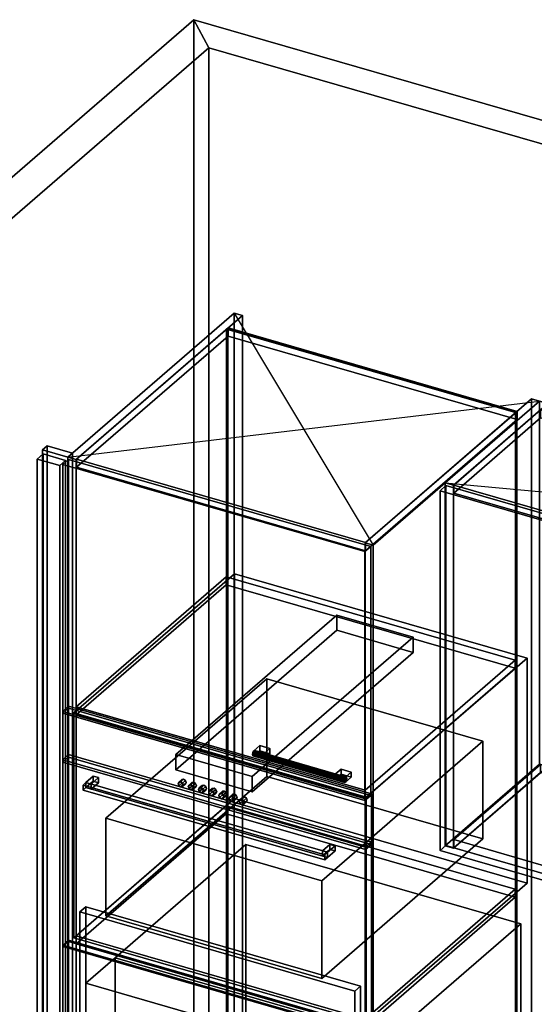
# Model space of a CAD drawing. Extents: x -1561 to 3499, y -2299 to 2343.
# Drawn here: x -322 to 554, y 667 to 2343 of the extents above; entities that cross this region are included whole.
import ezdxf

# ---------------------------------------------------------------- set-up
doc = ezdxf.new("R2010")
doc.units = 0
doc.layers.add('layer0', color=7, linetype='CONTINUOUS')

# ---------------------------------------------------------------- blocks, each defined once
blk = doc.blocks.new('PF_OBJECT0')
at = {"layer": 'layer0'}
for p, q in [((-25.6, 47.8), (-25.6, 2342.8)), ((-25.6, 2342.8), (3499.1, 1325.3)), ((3499.1, 1325.3), (-25.6, 2342.8)), ((-25.6, 2342.8), (0, 2295)), ((-25.6, 2342.8), (-25.6, 47.8)), ((0, 2295), (-25.6, 2342.8)), ((0, 2295), (3464.1, 1295)), ((0, 0), (0, 2295)), ((0, 2295), (0, 0)), ((3464.1, 1295), (0, 2295))]:
    blk.add_line(p, q, dxfattribs=at)
blk = doc.blocks.new('PF_OBJECT1')
at = {"layer": 'layer0'}
for p, q in [((-1560.6, 1013.4), (-25.6, 2342.8)), ((-25.6, 2342.8), (-1560.6, 1013.4)), ((-25.6, 2342.8), (-25.6, 47.8)), ((0, 2295), (-25.6, 2342.8)), ((-25.6, 47.8), (-25.6, 2342.8)), ((-25.6, 2342.8), (0, 2295)), ((-1500, 995.9), (0, 2295)), ((0, 2295), (-1500, 995.9)), ((0, 2295), (0, 0)), ((0, 0), (0, 2295))]:
    blk.add_line(p, q, dxfattribs=at)
blk = doc.blocks.new('PF_OBJECT3')
at = {"layer": 'layer0'}
for p, q in [((-275, 1617.7), (-283, 1610.8)), ((-283, 1610.8), (-275, 1617.7)), ((-283, 1610.8), (-239.7, 1598.3)), ((-283, -115.2), (-283, 1610.8)), ((-239.7, 1598.3), (-283, 1610.8)), ((-283, 1610.8), (-283, -115.2)), ((-231.7, 1605.2), (-275, 1617.7)), ((-275, 1617.7), (-275, -108.3)), ((-275, -108.3), (-275, 1617.7)), ((-275, 1617.7), (-231.7, 1605.2)), ((-239.7, 1598.3), (-231.7, 1605.2)), ((-231.7, 1605.2), (-239.7, 1598.3)), ((-239.7, 1598.3), (-239.7, -127.7)), ((-239.7, -127.7), (-239.7, 1598.3)), ((-231.7, -120.8), (-231.7, 1605.2)), ((-231.7, 1605.2), (-231.7, -120.8))]:
    blk.add_line(p, q, dxfattribs=at)
blk = doc.blocks.new('PF_OBJECT4')
at = {"layer": 'layer0'}
for p, q in [((-291.9, 1594.9), (-281.9, 1603.6)), ((-281.9, 1603.6), (-291.9, 1594.9)), ((-253.8, 1583.9), (-291.9, 1594.9)), ((-291.9, 1594.9), (-291.9, -123.3)), ((-291.9, -123.3), (-291.9, 1594.9)), ((-291.9, 1594.9), (-253.8, 1583.9)), ((-281.9, -114.6), (-281.9, 1603.6)), ((-281.9, 1603.6), (-243.8, 1592.6)), ((-281.9, 1603.6), (-281.9, -114.6)), ((-243.8, 1592.6), (-281.9, 1603.6)), ((-243.8, 1592.6), (-253.8, 1583.9)), ((-253.8, 1583.9), (-243.8, 1592.6)), ((-243.8, 1592.6), (-243.8, -125.6)), ((-243.8, -125.6), (-243.8, 1592.6)), ((-253.8, -134.3), (-253.8, 1583.9)), ((-253.8, 1583.9), (-253.8, -134.3))]:
    blk.add_line(p, q, dxfattribs=at)
blk = doc.blocks.new('PF_OBJECT6')
at = {"layer": 'layer0'}
for p, q in [((30.2, 1816), (32.2, 1817.7)), ((32.2, 1817.7), (30.2, 1816)), ((522.1, 1674), (30.2, 1816)), ((30.2, 1816), (30.2, 90)), ((30.2, 90), (30.2, 1816)), ((30.2, 1816), (522.1, 1674)), ((32.2, 91.8), (32.2, 1817.7)), ((32.2, 1817.7), (524.1, 1675.7)), ((32.2, 1817.7), (32.2, 91.8)), ((524.1, 1675.7), (32.2, 1817.7)), ((524.1, 1675.7), (522.1, 1674)), ((522.1, 1674), (524.1, 1675.7)), ((522.1, -52), (522.1, 1674)), ((522.1, 1674), (522.1, -52)), ((524.1, 1675.7), (524.1, -50.2)), ((524.1, -50.2), (524.1, 1675.7))]:
    blk.add_line(p, q, dxfattribs=at)
blk = doc.blocks.new('PF_OBJECT7')
at = {"layer": 'layer0'}
for p, q in [((43.3, 1843.4), (-239.7, 1598.3)), ((-239.7, 1598.3), (43.3, 1843.4)), ((-225.8, 1594.3), (57.2, 1839.4)), ((57.2, 1839.4), (-225.8, 1594.3)), ((57.2, 1839.4), (43.3, 1843.4)), ((43.3, 1843.4), (43.3, 117.4)), ((43.3, 117.4), (43.3, 1843.4)), ((43.3, 1843.4), (57.2, 1839.4)), ((57.2, 113.4), (57.2, 1839.4)), ((57.2, 1839.4), (57.2, 113.4)), ((32.7, 1818.2), (-225.3, 1594.7)), ((-225.3, 1594.7), (32.7, 1818.2)), ((524.6, 1676.2), (32.7, 1818.2)), ((32.7, 1818.2), (32.7, 1804.3)), ((32.7, 1804.3), (32.7, 1818.2)), ((32.7, 1818.2), (524.6, 1676.2)), ((-225.3, 1580.9), (32.7, 1804.3)), ((32.7, 1804.3), (-225.3, 1580.9)), ((32.7, 1804.3), (524.6, 1662.3)), ((524.6, 1662.3), (32.7, 1804.3)), ((549.1, 1697.4), (266.1, 1452.3)), ((266.1, 1452.3), (549.1, 1697.4)), ((279.9, 1448.3), (562.9, 1693.4)), ((562.9, 1693.4), (279.9, 1448.3)), ((562.9, 1693.4), (549.1, 1697.4)), ((549.1, 1697.4), (549.1, -28.6)), ((549.1, -28.6), (549.1, 1697.4)), ((549.1, 1697.4), (562.9, 1693.4)), ((266.6, 1452.7), (524.6, 1676.2)), ((524.6, 1676.2), (266.6, 1452.7)), ((524.6, 1662.3), (524.6, 1676.2)), ((524.6, 1676.2), (524.6, 1662.3)), ((524.6, 1662.3), (266.6, 1438.9)), ((266.6, 1438.9), (524.6, 1662.3)), ((-239.7, 1598.3), (-225.8, 1594.3)), ((-239.7, -127.7), (-239.7, 1598.3)), ((-225.8, 1594.3), (-239.7, 1598.3)), ((-239.7, 1598.3), (-239.7, -127.7)), ((-225.8, 1594.3), (-225.8, -131.7)), ((-225.8, -131.7), (-225.8, 1594.3)), ((-225.3, 1594.7), (266.6, 1452.7)), ((-225.3, 1580.9), (-225.3, 1594.7)), ((266.6, 1452.7), (-225.3, 1594.7)), ((-225.3, 1594.7), (-225.3, 1580.9)), ((266.6, 1438.9), (-225.3, 1580.9)), ((-225.3, 1580.9), (266.6, 1438.9)), ((266.1, 1452.3), (279.9, 1448.3)), ((266.1, -273.7), (266.1, 1452.3)), ((279.9, 1448.3), (266.1, 1452.3)), ((266.1, 1452.3), (266.1, -273.7)), ((266.6, 1452.7), (266.6, 1438.9)), ((266.6, 1438.9), (266.6, 1452.7)), ((279.9, 1448.3), (279.9, -277.7)), ((279.9, -277.7), (279.9, 1448.3))]:
    blk.add_line(p, q, dxfattribs=at)
blk = doc.blocks.new('PF_SKETCH8')
at = {"layer": 'layer0'}
blk.add_line((43.3, 1843.4), (279.9, 1448.3), dxfattribs=at)
blk = doc.blocks.new('PF_SKETCH9')
at = {"layer": 'layer0'}
blk.add_line((-239.7, 1598.3), (562.9, 1693.4), dxfattribs=at)
blk = doc.blocks.new('PF_OBJECT17')
at = {"layer": 'layer0'}
for p, q in [((-248.6, 767.5), (-238.6, 776.1)), ((-238.6, 776.1), (-248.6, 767.5)), ((-238.6, -127.1), (-238.6, 776.1)), ((-238.6, 776.1), (275.8, 627.6)), ((-238.6, 776.1), (-238.6, -127.1)), ((275.8, 627.6), (-238.6, 776.1)), ((265.8, 619), (-248.6, 767.5)), ((-248.6, 767.5), (-248.6, -135.8)), ((-248.6, -135.8), (-248.6, 767.5)), ((-248.6, 767.5), (265.8, 619)), ((275.8, 627.6), (265.8, 619)), ((265.8, 619), (275.8, 627.6)), ((275.8, 627.6), (275.8, -275.6)), ((275.8, -275.6), (275.8, 627.6)), ((265.8, -284.3), (265.8, 619)), ((265.8, 619), (265.8, -284.3)), ((-238.6, -127.1), (-248.6, -135.8)), ((-248.6, -135.8), (-238.6, -127.1)), ((275.8, -275.6), (-238.6, -127.1)), ((-238.6, -127.1), (275.8, -275.6)), ((-248.6, -135.8), (265.8, -284.3)), ((265.8, -284.3), (-248.6, -135.8)), ((265.8, -284.3), (275.8, -275.6)), ((275.8, -275.6), (265.8, -284.3))]:
    blk.add_line(p, q, dxfattribs=at)
blk = doc.blocks.new('PF_OBJECT18')
at = {"layer": 'layer0'}
for p, q in [((-225.8, 783.7), (29.7, 1005)), ((29.7, 1005), (-225.8, 783.7)), ((29.7, 991.1), (-225.8, 769.9)), ((-225.8, 769.9), (29.7, 991.1)), ((29.7, 991.1), (29.7, 1005)), ((29.7, 1005), (521.6, 863)), ((29.7, 1005), (29.7, 991.1)), ((521.6, 863), (29.7, 1005)), ((521.6, 849.1), (29.7, 991.1)), ((29.7, 991.1), (521.6, 849.1)), ((521.6, 863), (266.1, 641.7)), ((266.1, 641.7), (521.6, 863)), ((521.6, 863), (521.6, 849.1)), ((521.6, 849.1), (521.6, 863)), ((266.1, 627.9), (521.6, 849.1)), ((521.6, 849.1), (266.1, 627.9)), ((266.1, 641.7), (-225.8, 783.7)), ((-225.8, 783.7), (-225.8, 769.9)), ((-225.8, 769.9), (-225.8, 783.7)), ((-225.8, 783.7), (266.1, 641.7)), ((-225.8, 769.9), (266.1, 627.9)), ((266.1, 627.9), (-225.8, 769.9)), ((266.1, 627.9), (266.1, 641.7)), ((266.1, 641.7), (266.1, 627.9))]:
    blk.add_line(p, q, dxfattribs=at)
blk = doc.blocks.new('PF_OBJECT19')
at = {"layer": 'layer0'}
for p, q in [((-225.8, 1173.4), (29.7, 1394.7)), ((29.7, 1394.7), (-225.8, 1173.4)), ((29.7, 1380.8), (29.7, 1394.7)), ((29.7, 1394.7), (521.6, 1252.7)), ((29.7, 1394.7), (29.7, 1380.8)), ((521.6, 1252.7), (29.7, 1394.7)), ((29.7, 1380.8), (-225.8, 1159.6)), ((-225.8, 1159.6), (29.7, 1380.8)), ((521.6, 1238.8), (29.7, 1380.8)), ((29.7, 1380.8), (521.6, 1238.8)), ((521.6, 1252.7), (266.1, 1031.4)), ((266.1, 1031.4), (521.6, 1252.7)), ((521.6, 1252.7), (521.6, 1238.8)), ((521.6, 1238.8), (521.6, 1252.7)), ((266.1, 1017.6), (521.6, 1238.8)), ((521.6, 1238.8), (266.1, 1017.6)), ((266.1, 1031.4), (-225.8, 1173.4)), ((-225.8, 1173.4), (-225.8, 1159.6)), ((-225.8, 1159.6), (-225.8, 1173.4)), ((-225.8, 1173.4), (266.1, 1031.4)), ((-225.8, 1159.6), (266.1, 1017.6)), ((266.1, 1017.6), (-225.8, 1159.6)), ((266.1, 1017.6), (266.1, 1031.4)), ((266.1, 1031.4), (266.1, 1017.6))]:
    blk.add_line(p, q, dxfattribs=at)
blk = doc.blocks.new('PF_OBJECT20')
at = {"layer": 'layer0'}
for p, q in [((74.8, 1095.7), (74.1, 1092)), ((74.1, 1092), (74.8, 1095.7)), ((74.1, 1092), (74.8, 1089.6)), ((229.9, 1047), (74.1, 1092)), ((74.1, 1092), (229.9, 1047)), ((74.8, 1089.6), (74.1, 1092)), ((76.6, 1098.5), (74.8, 1095.7)), ((74.8, 1095.7), (76.6, 1098.5)), ((230.7, 1050.7), (74.8, 1095.7)), ((74.8, 1095.7), (230.7, 1050.7)), ((74.8, 1089.6), (76.6, 1089.9)), ((76.6, 1089.9), (74.8, 1089.6)), ((230.7, 1044.6), (74.8, 1089.6)), ((74.8, 1089.6), (230.7, 1044.6)), ((78.3, 1098.8), (76.6, 1098.5)), ((76.6, 1098.5), (78.3, 1098.8)), ((76.6, 1098.5), (232.4, 1053.5)), ((232.4, 1053.5), (76.6, 1098.5)), ((76.6, 1089.9), (78.3, 1092.7)), ((78.3, 1092.7), (76.6, 1089.9)), ((232.4, 1044.9), (76.6, 1089.9)), ((76.6, 1089.9), (232.4, 1044.9)), ((234.2, 1053.8), (78.3, 1098.8)), ((79.1, 1096.4), (78.3, 1098.8)), ((78.3, 1098.8), (234.2, 1053.8)), ((78.3, 1098.8), (79.1, 1096.4)), ((78.3, 1092.7), (79.1, 1096.4)), ((79.1, 1096.4), (78.3, 1092.7)), ((234.2, 1047.7), (78.3, 1092.7)), ((78.3, 1092.7), (234.2, 1047.7)), ((234.9, 1051.4), (79.1, 1096.4)), ((79.1, 1096.4), (234.9, 1051.4)), ((229.9, 1047), (230.7, 1050.7)), ((230.7, 1050.7), (229.9, 1047)), ((230.7, 1044.6), (229.9, 1047)), ((229.9, 1047), (230.7, 1044.6)), ((230.7, 1050.7), (232.4, 1053.5)), ((232.4, 1053.5), (230.7, 1050.7)), ((232.4, 1044.9), (230.7, 1044.6)), ((230.7, 1044.6), (232.4, 1044.9)), ((232.4, 1053.5), (234.2, 1053.8)), ((234.2, 1053.8), (232.4, 1053.5)), ((234.2, 1047.7), (232.4, 1044.9)), ((232.4, 1044.9), (234.2, 1047.7)), ((234.2, 1053.8), (234.9, 1051.4)), ((234.9, 1051.4), (234.2, 1053.8)), ((234.9, 1051.4), (234.2, 1047.7)), ((234.2, 1047.7), (234.9, 1051.4))]:
    blk.add_line(p, q, dxfattribs=at)
blk = doc.blocks.new('PF_OBJECT21')
at = {"layer": 'layer0'}
for p, q in [((76.6, 1098.5), (86.6, 1107.2)), ((86.6, 1107.2), (76.6, 1098.5)), ((86.6, 1098.5), (86.6, 1107.2)), ((86.6, 1107.2), (103.9, 1102.2)), ((86.6, 1107.2), (86.6, 1098.5)), ((103.9, 1102.2), (86.6, 1107.2)), ((93.9, 1093.5), (76.6, 1098.5)), ((76.6, 1098.5), (76.6, 1089.9)), ((86.6, 1098.5), (76.6, 1089.9)), ((76.6, 1089.9), (76.6, 1098.5)), ((76.6, 1098.5), (93.9, 1093.5)), ((76.6, 1089.9), (86.6, 1098.5)), ((76.6, 1089.9), (93.9, 1084.9)), ((93.9, 1084.9), (76.6, 1089.9)), ((103.9, 1093.5), (86.6, 1098.5)), ((86.6, 1098.5), (103.9, 1093.5)), ((103.9, 1102.2), (93.9, 1093.5)), ((93.9, 1093.5), (103.9, 1102.2)), ((93.9, 1084.9), (93.9, 1093.5)), ((93.9, 1084.9), (103.9, 1093.5)), ((93.9, 1093.5), (93.9, 1084.9)), ((103.9, 1093.5), (93.9, 1084.9)), ((103.9, 1102.2), (103.9, 1093.5)), ((103.9, 1093.5), (103.9, 1102.2))]:
    blk.add_line(p, q, dxfattribs=at)
blk = doc.blocks.new('PF_OBJECT22')
at = {"layer": 'layer0'}
for p, q in [((215.1, 1058.5), (225.1, 1067.2)), ((225.1, 1067.2), (215.1, 1058.5)), ((232.4, 1053.5), (215.1, 1058.5)), ((215.1, 1058.5), (215.1, 1049.9)), ((225.1, 1058.5), (215.1, 1049.9)), ((215.1, 1049.9), (215.1, 1058.5)), ((215.1, 1058.5), (232.4, 1053.5)), ((215.1, 1049.9), (225.1, 1058.5)), ((225.1, 1058.5), (225.1, 1067.2)), ((225.1, 1067.2), (242.4, 1062.2)), ((225.1, 1067.2), (225.1, 1058.5)), ((242.4, 1062.2), (225.1, 1067.2)), ((242.4, 1053.5), (225.1, 1058.5)), ((225.1, 1058.5), (242.4, 1053.5)), ((242.4, 1062.2), (232.4, 1053.5)), ((232.4, 1053.5), (242.4, 1062.2)), ((242.4, 1062.2), (242.4, 1053.5)), ((242.4, 1053.5), (242.4, 1062.2)), ((215.1, 1049.9), (232.4, 1044.9)), ((232.4, 1044.9), (215.1, 1049.9)), ((232.4, 1044.9), (232.4, 1053.5)), ((232.4, 1044.9), (242.4, 1053.5)), ((232.4, 1053.5), (232.4, 1044.9)), ((242.4, 1053.5), (232.4, 1044.9))]:
    blk.add_line(p, q, dxfattribs=at)
blk = doc.blocks.new('PF_OBJECT23')
at = {"layer": 'layer0'}
for p, q in [((-248.6, 1585.9), (-238.6, 1594.5)), ((-238.6, 1594.5), (-248.6, 1585.9)), ((-238.6, 1171), (-238.6, 1594.5)), ((-238.6, 1594.5), (275.8, 1446)), ((-238.6, 1594.5), (-238.6, 1171)), ((275.8, 1446), (-238.6, 1594.5)), ((265.8, 1437.4), (-248.6, 1585.9)), ((-248.6, 1585.9), (-248.6, 1162.4)), ((-248.6, 1162.4), (-248.6, 1585.9)), ((-248.6, 1585.9), (265.8, 1437.4)), ((275.8, 1446), (265.8, 1437.4)), ((265.8, 1437.4), (275.8, 1446)), ((275.8, 1446), (275.8, 1022.5)), ((275.8, 1022.5), (275.8, 1446)), ((265.8, 1013.9), (265.8, 1437.4)), ((265.8, 1437.4), (265.8, 1013.9)), ((-238.6, 1171), (-248.6, 1162.4)), ((-248.6, 1162.4), (-238.6, 1171)), ((-248.6, 1162.4), (265.8, 1013.9)), ((265.8, 1013.9), (-248.6, 1162.4)), ((275.8, 1022.5), (-238.6, 1171)), ((-238.6, 1171), (275.8, 1022.5)), ((265.8, 1013.9), (275.8, 1022.5)), ((275.8, 1022.5), (265.8, 1013.9))]:
    blk.add_line(p, q, dxfattribs=at)
blk = doc.blocks.new('PF_OBJECT86')
at = {"layer": 'layer0'}
for p, q in [((402.4, 1554.4), (562.9, 1693.4)), ((562.9, 1693.4), (402.4, 1554.4)), ((562.9, 1075.9), (562.9, 1693.4)), ((562.9, 1693.4), (576.8, 1689.4)), ((562.9, 1693.4), (562.9, 1075.9)), ((576.8, 1689.4), (562.9, 1693.4)), ((576.8, 1689.4), (416.3, 1550.4)), ((416.3, 1550.4), (576.8, 1689.4)), ((576.8, 1689.4), (576.8, 1071.9)), ((576.8, 1071.9), (576.8, 1689.4)), ((416.3, 1550.4), (402.4, 1554.4)), ((402.4, 1554.4), (402.4, 936.9)), ((402.4, 936.9), (402.4, 1554.4)), ((402.4, 1554.4), (416.3, 1550.4)), ((416.3, 932.9), (416.3, 1550.4)), ((416.3, 1550.4), (416.3, 932.9)), ((562.9, 1075.9), (402.4, 936.9)), ((402.4, 936.9), (562.9, 1075.9)), ((576.8, 1071.9), (562.9, 1075.9)), ((562.9, 1075.9), (576.8, 1071.9)), ((416.3, 932.9), (576.8, 1071.9)), ((576.8, 1071.9), (416.3, 932.9)), ((402.4, 936.9), (416.3, 932.9)), ((416.3, 932.9), (402.4, 936.9))]:
    blk.add_line(p, q, dxfattribs=at)
blk = doc.blocks.new('PF_OBJECT88')
at = {"layer": 'layer0'}
for p, q in [((416.8, 947.2), (564.8, 1075.4)), ((564.8, 1075.4), (416.8, 947.2)), ((564.8, 1061.5), (564.8, 1075.4)), ((564.8, 1075.4), (1316.5, 858.4)), ((564.8, 1075.4), (564.8, 1061.5)), ((1316.5, 858.4), (564.8, 1075.4)), ((564.8, 1061.5), (416.8, 933.4)), ((416.8, 933.4), (564.8, 1061.5)), ((1316.5, 844.5), (564.8, 1061.5)), ((564.8, 1061.5), (1316.5, 844.5)), ((1168.5, 730.2), (416.8, 947.2)), ((416.8, 947.2), (416.8, 933.4)), ((416.8, 933.4), (416.8, 947.2)), ((416.8, 947.2), (1168.5, 730.2)), ((416.8, 933.4), (1168.5, 716.4)), ((1168.5, 716.4), (416.8, 933.4)), ((1316.5, 858.4), (1168.5, 730.2)), ((1168.5, 730.2), (1316.5, 858.4)), ((1316.5, 858.4), (1316.5, 844.5)), ((1316.5, 844.5), (1316.5, 858.4)), ((1168.5, 716.4), (1316.5, 844.5)), ((1316.5, 844.5), (1168.5, 716.4)), ((1168.5, 716.4), (1168.5, 730.2)), ((1168.5, 730.2), (1168.5, 716.4))]:
    blk.add_line(p, q, dxfattribs=at)
blk = doc.blocks.new('PF_OBJECT90')
at = {"layer": 'layer0'}
for p, q in [((416.8, 1550.8), (564.8, 1679)), ((564.8, 1679), (416.8, 1550.8)), ((564.8, 1665.1), (564.8, 1679)), ((564.8, 1679), (1316.5, 1462)), ((564.8, 1679), (564.8, 1665.1)), ((1316.5, 1462), (564.8, 1679)), ((564.8, 1665.1), (416.8, 1537)), ((416.8, 1537), (564.8, 1665.1)), ((1316.5, 1448.1), (564.8, 1665.1)), ((564.8, 1665.1), (1316.5, 1448.1)), ((1168.5, 1333.8), (416.8, 1550.8)), ((416.8, 1550.8), (416.8, 1537)), ((416.8, 1537), (416.8, 1550.8)), ((416.8, 1550.8), (1168.5, 1333.8)), ((416.8, 1537), (1168.5, 1320)), ((1168.5, 1320), (416.8, 1537)), ((1316.5, 1462), (1168.5, 1333.8)), ((1168.5, 1333.8), (1316.5, 1462)), ((1316.5, 1462), (1316.5, 1448.1)), ((1316.5, 1448.1), (1316.5, 1462)), ((1168.5, 1320), (1316.5, 1448.1)), ((1316.5, 1448.1), (1168.5, 1320)), ((1168.5, 1320), (1168.5, 1333.8)), ((1168.5, 1333.8), (1168.5, 1320))]:
    blk.add_line(p, q, dxfattribs=at)
blk = doc.blocks.new('PF_OBJECT94')
at = {"layer": 'layer0'}
for p, q in [((393.5, 1541.1), (403.5, 1549.7)), ((403.5, 1549.7), (393.5, 1541.1)), ((403.5, 937.5), (403.5, 1549.7)), ((403.5, 1549.7), (788, 1438.7)), ((403.5, 1549.7), (403.5, 937.5)), ((788, 1438.7), (403.5, 1549.7)), ((778, 1430.1), (393.5, 1541.1)), ((393.5, 1541.1), (393.5, 928.8)), ((393.5, 928.8), (393.5, 1541.1)), ((393.5, 1541.1), (778, 1430.1)), ((788, 1438.7), (778, 1430.1)), ((778, 1430.1), (788, 1438.7)), ((778, 817.8), (778, 1430.1)), ((778, 1430.1), (778, 817.8)), ((788, 1438.7), (788, 826.5)), ((788, 826.5), (788, 1438.7)), ((403.5, 937.5), (393.5, 928.8)), ((393.5, 928.8), (403.5, 937.5)), ((393.5, 928.8), (778, 817.8)), ((778, 817.8), (393.5, 928.8)), ((788, 826.5), (403.5, 937.5)), ((403.5, 937.5), (788, 826.5)), ((778, 817.8), (788, 826.5)), ((788, 826.5), (778, 817.8))]:
    blk.add_line(p, q, dxfattribs=at)
blk = doc.blocks.new('PF_SKETCH100')
at = {"layer": 'layer0'}
blk.add_line((402.4, 1554.4), (1342.3, 1468.4), dxfattribs=at)
blk = doc.blocks.new('PF_OBJECT126')
at = {"layer": 'layer0'}
for p, q in [((-229.9, 1163), (43.6, 1399.9)), ((43.6, 1399.9), (-229.9, 1163)), ((43.6, 1017.1), (43.6, 1399.9)), ((43.6, 1399.9), (541.6, 1256.1)), ((43.6, 1399.9), (43.6, 1017.1)), ((541.6, 1256.1), (43.6, 1399.9)), ((541.6, 1256.1), (268.1, 1019.3)), ((268.1, 1019.3), (541.6, 1256.1)), ((541.6, 1256.1), (541.6, 873.4)), ((541.6, 873.4), (541.6, 1256.1)), ((268.1, 1019.3), (-229.9, 1163)), ((-229.9, 1163), (-229.9, 780.3)), ((-229.9, 780.3), (-229.9, 1163)), ((-229.9, 1163), (268.1, 1019.3)), ((43.6, 1017.1), (-229.9, 780.3)), ((-229.9, 780.3), (43.6, 1017.1)), ((541.6, 873.4), (43.6, 1017.1)), ((43.6, 1017.1), (541.6, 873.4)), ((268.1, 636.5), (268.1, 1019.3)), ((268.1, 1019.3), (268.1, 636.5)), ((268.1, 636.5), (541.6, 873.4)), ((541.6, 873.4), (268.1, 636.5)), ((-229.9, 780.3), (268.1, 636.5)), ((268.1, 636.5), (-229.9, 780.3))]:
    blk.add_line(p, q, dxfattribs=at)
blk = doc.blocks.new('PF_OBJECT127')
at = {"layer": 'layer0'}
for p, q in [((-248.5, 1165.5), (-238.5, 1174.2)), ((-238.5, 1174.2), (-248.5, 1165.5)), ((-238.5, 774.1), (-238.5, 1174.2)), ((-238.5, 1174.2), (276.8, 1025.4)), ((-238.5, 1174.2), (-238.5, 774.1)), ((276.8, 1025.4), (-238.5, 1174.2)), ((266.8, 1016.8), (-248.5, 1165.5)), ((-248.5, 1165.5), (-248.5, 765.4)), ((-248.5, 765.4), (-248.5, 1165.5)), ((-248.5, 1165.5), (266.8, 1016.8)), ((276.8, 1025.4), (266.8, 1016.8)), ((266.8, 1016.8), (276.8, 1025.4)), ((276.8, 1025.4), (276.8, 625.3)), ((276.8, 625.3), (276.8, 1025.4)), ((266.8, 616.7), (266.8, 1016.8)), ((266.8, 1016.8), (266.8, 616.7)), ((-238.5, 774.1), (-248.5, 765.4)), ((-248.5, 765.4), (-238.5, 774.1)), ((276.8, 625.3), (-238.5, 774.1)), ((-238.5, 774.1), (276.8, 625.3)), ((-248.5, 765.4), (266.8, 616.7)), ((266.8, 616.7), (-248.5, 765.4)), ((266.8, 616.7), (276.8, 625.3)), ((276.8, 625.3), (266.8, 616.7))]:
    blk.add_line(p, q, dxfattribs=at)
blk = doc.blocks.new('PF_OBJECT128')
at = {"layer": 'layer0'}
for p, q in [((-175.4, 983.6), (98.6, 1220.9)), ((98.6, 1220.9), (-175.4, 983.6)), ((98.6, 1054.7), (98.6, 1220.9)), ((98.6, 1220.9), (466.6, 1114.7)), ((98.6, 1220.9), (98.6, 1054.7)), ((466.6, 1114.7), (98.6, 1220.9)), ((466.6, 1114.7), (192.6, 877.4)), ((192.6, 877.4), (466.6, 1114.7)), ((466.6, 1114.7), (466.6, 948.4)), ((466.6, 948.4), (466.6, 1114.7)), ((98.6, 1054.7), (-175.4, 817.4)), ((-175.4, 817.4), (98.6, 1054.7)), ((466.6, 948.4), (98.6, 1054.7)), ((98.6, 1054.7), (466.6, 948.4)), ((192.6, 877.4), (-175.4, 983.6)), ((-175.4, 983.6), (-175.4, 817.4)), ((-175.4, 817.4), (-175.4, 983.6)), ((-175.4, 983.6), (192.6, 877.4)), ((192.6, 711.1), (466.6, 948.4)), ((466.6, 948.4), (192.6, 711.1)), ((192.6, 711.1), (192.6, 877.4)), ((192.6, 877.4), (192.6, 711.1)), ((-175.4, 817.4), (192.6, 711.1)), ((192.6, 711.1), (-175.4, 817.4))]:
    blk.add_line(p, q, dxfattribs=at)
blk = doc.blocks.new('PF_OBJECT129')
at = {"layer": 'layer0'}
for p, q in [((-248.5, 1083.3), (-238.5, 1091.9)), ((-238.5, 1091.9), (-248.5, 1083.3)), ((-238.5, 1087.6), (-238.5, 1091.9)), ((-238.5, 1091.9), (276.8, 943.2)), ((-238.5, 1091.9), (-238.5, 1087.6)), ((276.8, 943.2), (-238.5, 1091.9)), ((-238.5, 1087.6), (-248.5, 1078.9)), ((-248.5, 1078.9), (-238.5, 1087.6)), ((266.8, 934.5), (-248.5, 1083.3)), ((-248.5, 1083.3), (-248.5, 1078.9)), ((-248.5, 1078.9), (-248.5, 1083.3)), ((-248.5, 1083.3), (266.8, 934.5)), ((-248.5, 1078.9), (266.8, 930.2)), ((266.8, 930.2), (-248.5, 1078.9)), ((276.8, 938.8), (-238.5, 1087.6)), ((-238.5, 1087.6), (276.8, 938.8)), ((276.8, 943.2), (266.8, 934.5)), ((266.8, 934.5), (276.8, 943.2)), ((266.8, 930.2), (276.8, 938.8)), ((276.8, 938.8), (266.8, 930.2)), ((276.8, 943.2), (276.8, 938.8)), ((276.8, 938.8), (276.8, 943.2)), ((266.8, 930.2), (266.8, 934.5)), ((266.8, 934.5), (266.8, 930.2))]:
    blk.add_line(p, q, dxfattribs=at)
blk = doc.blocks.new('PF_OBJECT130')
at = {"layer": 'layer0'}
for p, q in [((-56.3, 1092.2), (217.7, 1329.4)), ((217.7, 1329.4), (-56.3, 1092.2)), ((217.7, 1303.5), (217.7, 1329.4)), ((217.7, 1329.4), (347.6, 1291.9)), ((217.7, 1329.4), (217.7, 1303.5)), ((347.6, 1291.9), (217.7, 1329.4)), ((217.7, 1303.5), (-56.3, 1066.2)), ((-56.3, 1066.2), (217.7, 1303.5)), ((347.6, 1291.9), (73.6, 1054.7)), ((73.6, 1054.7), (347.6, 1291.9)), ((347.6, 1266), (217.7, 1303.5)), ((217.7, 1303.5), (347.6, 1266)), ((347.6, 1291.9), (347.6, 1266)), ((347.6, 1266), (347.6, 1291.9)), ((73.6, 1028.7), (347.6, 1266)), ((347.6, 1266), (73.6, 1028.7)), ((73.6, 1054.7), (-56.3, 1092.2)), ((-56.3, 1092.2), (-56.3, 1066.2)), ((-56.3, 1066.2), (-56.3, 1092.2)), ((-56.3, 1092.2), (73.6, 1054.7)), ((-56.3, 1066.2), (73.6, 1028.7)), ((73.6, 1028.7), (-56.3, 1066.2)), ((73.6, 1028.7), (73.6, 1054.7)), ((73.6, 1054.7), (73.6, 1028.7))]:
    blk.add_line(p, q, dxfattribs=at)
blk = doc.blocks.new('PF_OBJECT131')
at = {"layer": 'layer0'}
for p, q in [((-52.2, 1042.5), (-47.2, 1046.8)), ((-47.2, 1046.8), (-52.2, 1042.5)), ((-52.2, 1042.5), (-50.9, 1045.2)), ((-50.9, 1045.2), (-52.2, 1042.5)), ((-50.9, 1039), (-52.2, 1042.5)), ((-52.2, 1042.5), (-50.9, 1039)), ((-50.9, 1045.2), (-45.9, 1049.5)), ((-45.9, 1049.5), (-50.9, 1045.2)), ((-50.9, 1045.2), (-47.9, 1045.5)), ((-47.9, 1045.5), (-50.9, 1045.2)), ((-50.9, 1039), (-45.9, 1043.4)), ((-45.9, 1043.4), (-50.9, 1039)), ((-47.9, 1036.9), (-50.9, 1039)), ((-50.9, 1039), (-47.9, 1036.9)), ((-42.9, 1049.9), (-47.9, 1045.5)), ((-47.9, 1045.5), (-42.9, 1049.9)), ((-47.9, 1045.5), (-44.8, 1043.4)), ((-44.8, 1043.4), (-47.9, 1045.5)), ((-47.9, 1036.9), (-42.9, 1041.2)), ((-42.9, 1041.2), (-47.9, 1036.9)), ((-45.9, 1049.5), (-47.2, 1046.8)), ((-47.2, 1046.8), (-45.9, 1049.5)), ((-47.2, 1046.8), (-45.9, 1043.4)), ((-45.9, 1043.4), (-47.2, 1046.8)), ((-42.9, 1049.9), (-45.9, 1049.5)), ((-45.9, 1049.5), (-42.9, 1049.9)), ((-45.9, 1043.4), (-42.9, 1041.2)), ((-42.9, 1041.2), (-45.9, 1043.4)), ((-44.8, 1043.4), (-39.8, 1047.7)), ((-39.8, 1047.7), (-44.8, 1043.4)), ((-44.8, 1043.4), (-43.5, 1040)), ((-43.5, 1040), (-44.8, 1043.4)), ((-44.8, 1037.3), (-39.8, 1041.6)), ((-39.8, 1041.6), (-44.8, 1037.3)), ((-43.5, 1040), (-44.8, 1037.3)), ((-44.8, 1037.3), (-43.5, 1040)), ((-43.5, 1040), (-38.5, 1044.3)), ((-38.5, 1044.3), (-43.5, 1040)), ((-39.8, 1047.7), (-42.9, 1049.9)), ((-42.9, 1049.9), (-39.8, 1047.7)), ((-42.9, 1041.2), (-39.8, 1041.6)), ((-39.8, 1041.6), (-42.9, 1041.2)), ((-38.5, 1044.3), (-39.8, 1047.7)), ((-39.8, 1047.7), (-38.5, 1044.3)), ((-39.8, 1041.6), (-38.5, 1044.3)), ((-38.5, 1044.3), (-39.8, 1041.6)), ((-44.8, 1037.3), (-47.9, 1036.9)), ((-47.9, 1036.9), (-44.8, 1037.3))]:
    blk.add_line(p, q, dxfattribs=at)
blk = doc.blocks.new('PF_OBJECT132')
at = {"layer": 'layer0'}
for p, q in [((-34.9, 1037.5), (-29.9, 1041.8)), ((-29.9, 1041.8), (-34.9, 1037.5)), ((-34.9, 1037.5), (-33.6, 1040.2)), ((-33.6, 1040.2), (-34.9, 1037.5)), ((-33.6, 1040.2), (-28.6, 1044.5)), ((-28.6, 1044.5), (-33.6, 1040.2)), ((-33.6, 1040.2), (-30.5, 1040.5)), ((-30.5, 1040.5), (-33.6, 1040.2)), ((-25.5, 1044.9), (-30.5, 1040.5)), ((-30.5, 1040.5), (-25.5, 1044.9)), ((-30.5, 1040.5), (-27.5, 1038.4)), ((-27.5, 1038.4), (-30.5, 1040.5)), ((-28.6, 1044.5), (-29.9, 1041.8)), ((-29.9, 1041.8), (-28.6, 1044.5)), ((-29.9, 1041.8), (-28.6, 1038.4)), ((-28.6, 1038.4), (-29.9, 1041.8)), ((-25.5, 1044.9), (-28.6, 1044.5)), ((-28.6, 1044.5), (-25.5, 1044.9)), ((-27.5, 1038.4), (-22.5, 1042.7)), ((-22.5, 1042.7), (-27.5, 1038.4)), ((-26.2, 1035), (-21.2, 1039.3)), ((-21.2, 1039.3), (-26.2, 1035)), ((-22.5, 1042.7), (-25.5, 1044.9)), ((-25.5, 1044.9), (-22.5, 1042.7)), ((-21.2, 1039.3), (-22.5, 1042.7)), ((-22.5, 1042.7), (-21.2, 1039.3)), ((-22.5, 1036.6), (-21.2, 1039.3)), ((-21.2, 1039.3), (-22.5, 1036.6)), ((-33.6, 1034), (-34.9, 1037.5)), ((-34.9, 1037.5), (-33.6, 1034)), ((-33.6, 1034), (-28.6, 1038.4)), ((-28.6, 1038.4), (-33.6, 1034)), ((-30.5, 1031.9), (-33.6, 1034)), ((-33.6, 1034), (-30.5, 1031.9)), ((-30.5, 1031.9), (-25.5, 1036.2)), ((-25.5, 1036.2), (-30.5, 1031.9)), ((-27.5, 1032.3), (-30.5, 1031.9)), ((-30.5, 1031.9), (-27.5, 1032.3)), ((-28.6, 1038.4), (-25.5, 1036.2)), ((-25.5, 1036.2), (-28.6, 1038.4)), ((-27.5, 1038.4), (-26.2, 1035)), ((-26.2, 1035), (-27.5, 1038.4)), ((-27.5, 1032.3), (-22.5, 1036.6)), ((-22.5, 1036.6), (-27.5, 1032.3)), ((-26.2, 1035), (-27.5, 1032.3)), ((-27.5, 1032.3), (-26.2, 1035)), ((-25.5, 1036.2), (-22.5, 1036.6)), ((-22.5, 1036.6), (-25.5, 1036.2))]:
    blk.add_line(p, q, dxfattribs=at)
blk = doc.blocks.new('PF_OBJECT133')
at = {"layer": 'layer0'}
for p, q in [((-16.3, 1035.2), (-11.3, 1039.5)), ((-11.3, 1039.5), (-16.3, 1035.2)), ((-8.2, 1039.9), (-13.2, 1035.5)), ((-13.2, 1035.5), (-8.2, 1039.9)), ((-11.3, 1039.5), (-12.5, 1036.8)), ((-12.5, 1036.8), (-11.3, 1039.5)), ((-8.2, 1039.9), (-11.3, 1039.5)), ((-11.3, 1039.5), (-8.2, 1039.9)), ((-5.1, 1037.7), (-8.2, 1039.9)), ((-8.2, 1039.9), (-5.1, 1037.7)), ((-17.5, 1032.5), (-12.5, 1036.8)), ((-12.5, 1036.8), (-17.5, 1032.5)), ((-17.5, 1032.5), (-16.3, 1035.2)), ((-16.3, 1035.2), (-17.5, 1032.5)), ((-16.3, 1029), (-17.5, 1032.5)), ((-17.5, 1032.5), (-16.3, 1029)), ((-16.3, 1035.2), (-13.2, 1035.5)), ((-13.2, 1035.5), (-16.3, 1035.2)), ((-16.3, 1029), (-11.3, 1033.4)), ((-11.3, 1033.4), (-16.3, 1029)), ((-13.2, 1026.9), (-16.3, 1029)), ((-16.3, 1029), (-13.2, 1026.9)), ((-13.2, 1035.5), (-10.1, 1033.4)), ((-10.1, 1033.4), (-13.2, 1035.5)), ((-13.2, 1026.9), (-8.2, 1031.2)), ((-8.2, 1031.2), (-13.2, 1026.9)), ((-10.1, 1027.3), (-13.2, 1026.9)), ((-13.2, 1026.9), (-10.1, 1027.3)), ((-12.5, 1036.8), (-11.3, 1033.4)), ((-11.3, 1033.4), (-12.5, 1036.8)), ((-11.3, 1033.4), (-8.2, 1031.2)), ((-8.2, 1031.2), (-11.3, 1033.4)), ((-10.1, 1033.4), (-5.1, 1037.7)), ((-5.1, 1037.7), (-10.1, 1033.4)), ((-10.1, 1033.4), (-8.9, 1030)), ((-8.9, 1030), (-10.1, 1033.4)), ((-10.1, 1027.3), (-5.1, 1031.6)), ((-5.1, 1031.6), (-10.1, 1027.3)), ((-8.9, 1030), (-10.1, 1027.3)), ((-10.1, 1027.3), (-8.9, 1030)), ((-8.9, 1030), (-3.9, 1034.3)), ((-3.9, 1034.3), (-8.9, 1030)), ((-8.2, 1031.2), (-5.1, 1031.6)), ((-5.1, 1031.6), (-8.2, 1031.2)), ((-3.9, 1034.3), (-5.1, 1037.7)), ((-5.1, 1037.7), (-3.9, 1034.3)), ((-5.1, 1031.6), (-3.9, 1034.3)), ((-3.9, 1034.3), (-5.1, 1031.6))]:
    blk.add_line(p, q, dxfattribs=at)
blk = doc.blocks.new('PF_OBJECT134')
at = {"layer": 'layer0'}
for p, q in [((-0.2, 1027.5), (4.8, 1031.8)), ((4.8, 1031.8), (-0.2, 1027.5)), ((-0.2, 1027.5), (1, 1030.2)), ((1, 1030.2), (-0.2, 1027.5)), ((1, 1024), (-0.2, 1027.5)), ((-0.2, 1027.5), (1, 1024)), ((1, 1030.2), (6, 1034.5)), ((6, 1034.5), (1, 1030.2)), ((1, 1030.2), (4.1, 1030.5)), ((4.1, 1030.5), (1, 1030.2)), ((1, 1024), (6, 1028.4)), ((6, 1028.4), (1, 1024)), ((4.1, 1021.9), (1, 1024)), ((1, 1024), (4.1, 1021.9)), ((9.1, 1034.9), (4.1, 1030.5)), ((4.1, 1030.5), (9.1, 1034.9)), ((4.1, 1030.5), (7.2, 1028.4)), ((7.2, 1028.4), (4.1, 1030.5)), ((4.1, 1021.9), (9.1, 1026.2)), ((9.1, 1026.2), (4.1, 1021.9)), ((7.2, 1022.3), (4.1, 1021.9)), ((4.1, 1021.9), (7.2, 1022.3)), ((6, 1034.5), (4.8, 1031.8)), ((4.8, 1031.8), (6, 1034.5)), ((4.8, 1031.8), (6, 1028.4)), ((6, 1028.4), (4.8, 1031.8)), ((9.1, 1034.9), (6, 1034.5)), ((6, 1034.5), (9.1, 1034.9)), ((6, 1028.4), (9.1, 1026.2)), ((9.1, 1026.2), (6, 1028.4)), ((7.2, 1028.4), (12.2, 1032.7)), ((12.2, 1032.7), (7.2, 1028.4)), ((7.2, 1028.4), (8.4, 1025)), ((8.4, 1025), (7.2, 1028.4)), ((7.2, 1022.3), (12.2, 1026.6)), ((12.2, 1026.6), (7.2, 1022.3)), ((8.4, 1025), (7.2, 1022.3)), ((7.2, 1022.3), (8.4, 1025)), ((8.4, 1025), (13.4, 1029.3)), ((13.4, 1029.3), (8.4, 1025)), ((12.2, 1032.7), (9.1, 1034.9)), ((9.1, 1034.9), (12.2, 1032.7)), ((9.1, 1026.2), (12.2, 1026.6)), ((12.2, 1026.6), (9.1, 1026.2)), ((13.4, 1029.3), (12.2, 1032.7)), ((12.2, 1032.7), (13.4, 1029.3)), ((12.2, 1026.6), (13.4, 1029.3)), ((13.4, 1029.3), (12.2, 1026.6))]:
    blk.add_line(p, q, dxfattribs=at)
blk = doc.blocks.new('PF_OBJECT135')
at = {"layer": 'layer0'}
for p, q in [((17.1, 1022.5), (22.1, 1026.8)), ((22.1, 1026.8), (17.1, 1022.5)), ((17.1, 1022.5), (18.4, 1025.2)), ((18.4, 1025.2), (17.1, 1022.5)), ((18.4, 1019), (17.1, 1022.5)), ((17.1, 1022.5), (18.4, 1019)), ((18.4, 1025.2), (23.4, 1029.5)), ((23.4, 1029.5), (18.4, 1025.2)), ((18.4, 1025.2), (21.4, 1025.5)), ((21.4, 1025.5), (18.4, 1025.2)), ((18.4, 1019), (23.4, 1023.4)), ((23.4, 1023.4), (18.4, 1019)), ((26.4, 1029.9), (21.4, 1025.5)), ((21.4, 1025.5), (26.4, 1029.9)), ((21.4, 1025.5), (24.5, 1023.4)), ((24.5, 1023.4), (21.4, 1025.5)), ((23.4, 1029.5), (22.1, 1026.8)), ((22.1, 1026.8), (23.4, 1029.5)), ((22.1, 1026.8), (23.4, 1023.4)), ((23.4, 1023.4), (22.1, 1026.8)), ((26.4, 1029.9), (23.4, 1029.5)), ((23.4, 1029.5), (26.4, 1029.9)), ((23.4, 1023.4), (26.4, 1021.2)), ((26.4, 1021.2), (23.4, 1023.4)), ((24.5, 1023.4), (29.5, 1027.7)), ((29.5, 1027.7), (24.5, 1023.4)), ((24.5, 1023.4), (25.8, 1020)), ((25.8, 1020), (24.5, 1023.4)), ((25.8, 1020), (30.8, 1024.3)), ((30.8, 1024.3), (25.8, 1020)), ((29.5, 1027.7), (26.4, 1029.9)), ((26.4, 1029.9), (29.5, 1027.7)), ((30.8, 1024.3), (29.5, 1027.7)), ((29.5, 1027.7), (30.8, 1024.3)), ((29.5, 1021.6), (30.8, 1024.3)), ((30.8, 1024.3), (29.5, 1021.6)), ((21.4, 1016.9), (18.4, 1019)), ((18.4, 1019), (21.4, 1016.9)), ((21.4, 1016.9), (26.4, 1021.2)), ((26.4, 1021.2), (21.4, 1016.9)), ((24.5, 1017.3), (21.4, 1016.9)), ((21.4, 1016.9), (24.5, 1017.3)), ((24.5, 1017.3), (29.5, 1021.6)), ((29.5, 1021.6), (24.5, 1017.3)), ((25.8, 1020), (24.5, 1017.3)), ((24.5, 1017.3), (25.8, 1020)), ((26.4, 1021.2), (29.5, 1021.6)), ((29.5, 1021.6), (26.4, 1021.2))]:
    blk.add_line(p, q, dxfattribs=at)
blk = doc.blocks.new('PF_OBJECT136')
at = {"layer": 'layer0'}
for p, q in [((35.7, 1020.2), (40.7, 1024.5)), ((40.7, 1024.5), (35.7, 1020.2)), ((43.7, 1024.9), (38.7, 1020.5)), ((38.7, 1020.5), (43.7, 1024.9)), ((40.7, 1024.5), (39.4, 1021.8)), ((39.4, 1021.8), (40.7, 1024.5)), ((43.7, 1024.9), (40.7, 1024.5)), ((40.7, 1024.5), (43.7, 1024.9)), ((41.8, 1018.4), (46.8, 1022.7)), ((46.8, 1022.7), (41.8, 1018.4)), ((46.8, 1022.7), (43.7, 1024.9)), ((43.7, 1024.9), (46.8, 1022.7)), ((48.1, 1019.3), (46.8, 1022.7)), ((46.8, 1022.7), (48.1, 1019.3)), ((34.4, 1017.5), (39.4, 1021.8)), ((39.4, 1021.8), (34.4, 1017.5)), ((34.4, 1017.5), (35.7, 1020.2)), ((35.7, 1020.2), (34.4, 1017.5)), ((35.7, 1014), (34.4, 1017.5)), ((34.4, 1017.5), (35.7, 1014)), ((35.7, 1020.2), (38.7, 1020.5)), ((38.7, 1020.5), (35.7, 1020.2)), ((35.7, 1014), (40.7, 1018.4)), ((40.7, 1018.4), (35.7, 1014)), ((38.7, 1011.9), (35.7, 1014)), ((35.7, 1014), (38.7, 1011.9)), ((38.7, 1020.5), (41.8, 1018.4)), ((41.8, 1018.4), (38.7, 1020.5)), ((38.7, 1011.9), (43.7, 1016.2)), ((43.7, 1016.2), (38.7, 1011.9)), ((41.8, 1012.3), (38.7, 1011.9)), ((38.7, 1011.9), (41.8, 1012.3)), ((39.4, 1021.8), (40.7, 1018.4)), ((40.7, 1018.4), (39.4, 1021.8)), ((40.7, 1018.4), (43.7, 1016.2)), ((43.7, 1016.2), (40.7, 1018.4)), ((41.8, 1018.4), (43.1, 1015)), ((43.1, 1015), (41.8, 1018.4)), ((41.8, 1012.3), (46.8, 1016.6)), ((46.8, 1016.6), (41.8, 1012.3)), ((43.1, 1015), (41.8, 1012.3)), ((41.8, 1012.3), (43.1, 1015)), ((43.1, 1015), (48.1, 1019.3)), ((48.1, 1019.3), (43.1, 1015)), ((43.7, 1016.2), (46.8, 1016.6)), ((46.8, 1016.6), (43.7, 1016.2)), ((46.8, 1016.6), (48.1, 1019.3)), ((48.1, 1019.3), (46.8, 1016.6))]:
    blk.add_line(p, q, dxfattribs=at)
blk = doc.blocks.new('PF_OBJECT137')
at = {"layer": 'layer0'}
for p, q in [((51.7, 1012.5), (56.7, 1016.8)), ((56.7, 1016.8), (51.7, 1012.5)), ((51.7, 1012.5), (53, 1015.2)), ((53, 1015.2), (51.7, 1012.5)), ((53, 1009), (51.7, 1012.5)), ((51.7, 1012.5), (53, 1009)), ((53, 1015.2), (58, 1019.5)), ((58, 1019.5), (53, 1015.2)), ((53, 1015.2), (56.1, 1015.5)), ((56.1, 1015.5), (53, 1015.2)), ((53, 1009), (58, 1013.4)), ((58, 1013.4), (53, 1009)), ((56.1, 1006.9), (53, 1009)), ((53, 1009), (56.1, 1006.9)), ((61.1, 1019.9), (56.1, 1015.5)), ((56.1, 1015.5), (61.1, 1019.9)), ((56.1, 1015.5), (59.1, 1013.4)), ((59.1, 1013.4), (56.1, 1015.5)), ((56.1, 1006.9), (61.1, 1011.2)), ((61.1, 1011.2), (56.1, 1006.9)), ((59.1, 1007.3), (56.1, 1006.9)), ((56.1, 1006.9), (59.1, 1007.3)), ((58, 1019.5), (56.7, 1016.8)), ((56.7, 1016.8), (58, 1019.5)), ((56.7, 1016.8), (58, 1013.4)), ((58, 1013.4), (56.7, 1016.8)), ((61.1, 1019.9), (58, 1019.5)), ((58, 1019.5), (61.1, 1019.9)), ((58, 1013.4), (61.1, 1011.2)), ((61.1, 1011.2), (58, 1013.4)), ((59.1, 1013.4), (64.1, 1017.7)), ((64.1, 1017.7), (59.1, 1013.4)), ((59.1, 1013.4), (60.4, 1010)), ((60.4, 1010), (59.1, 1013.4)), ((59.1, 1007.3), (64.1, 1011.6)), ((64.1, 1011.6), (59.1, 1007.3)), ((60.4, 1010), (59.1, 1007.3)), ((59.1, 1007.3), (60.4, 1010)), ((60.4, 1010), (65.4, 1014.3)), ((65.4, 1014.3), (60.4, 1010)), ((64.1, 1017.7), (61.1, 1019.9)), ((61.1, 1019.9), (64.1, 1017.7)), ((61.1, 1011.2), (64.1, 1011.6)), ((64.1, 1011.6), (61.1, 1011.2)), ((65.4, 1014.3), (64.1, 1017.7)), ((64.1, 1017.7), (65.4, 1014.3)), ((64.1, 1011.6), (65.4, 1014.3)), ((65.4, 1014.3), (64.1, 1011.6))]:
    blk.add_line(p, q, dxfattribs=at)
blk = doc.blocks.new('PF_OBJECT138')
at = {"layer": 'layer0'}
for p, q in [((-209.1, 1044.4), (-196.6, 1055.3)), ((-196.6, 1055.3), (-209.1, 1044.4)), ((-196.6, 1046.6), (-209.1, 1035.8)), ((-209.1, 1035.8), (-196.6, 1046.6)), ((-200.4, 1041.9), (-209.1, 1044.4)), ((-209.1, 1044.4), (-209.1, 1035.8)), ((-209.1, 1035.8), (-209.1, 1044.4)), ((-209.1, 1044.4), (-200.4, 1041.9)), ((-187.9, 1052.8), (-200.4, 1041.9)), ((-200.4, 1041.9), (-187.9, 1052.8)), ((-200.4, 1033.3), (-187.9, 1044.1)), ((-187.9, 1044.1), (-200.4, 1033.3)), ((-200.4, 1033.3), (-200.4, 1041.9)), ((-200.4, 1041.9), (-200.4, 1033.3)), ((-196.6, 1046.6), (-196.6, 1055.3)), ((-196.6, 1055.3), (-187.9, 1052.8)), ((-196.6, 1055.3), (-196.6, 1046.6)), ((-187.9, 1052.8), (-196.6, 1055.3)), ((-187.9, 1044.1), (-196.6, 1046.6)), ((-196.6, 1046.6), (-187.9, 1044.1)), ((-187.9, 1052.8), (-187.9, 1044.1)), ((-187.9, 1044.1), (-187.9, 1052.8)), ((-209.1, 1035.8), (-200.4, 1033.3)), ((-200.4, 1033.3), (-209.1, 1035.8))]:
    blk.add_line(p, q, dxfattribs=at)
blk = doc.blocks.new('PF_OBJECT139')
at = {"layer": 'layer0'}
for p, q in [((193.6, 928.2), (206.1, 939)), ((206.1, 939), (193.6, 928.2)), ((206.1, 930.4), (206.1, 939)), ((206.1, 939), (214.8, 936.5)), ((206.1, 939), (206.1, 930.4)), ((214.8, 936.5), (206.1, 939)), ((206.1, 930.4), (193.6, 919.5)), ((193.6, 919.5), (206.1, 930.4)), ((202.3, 925.7), (193.6, 928.2)), ((193.6, 928.2), (193.6, 919.5)), ((193.6, 919.5), (193.6, 928.2)), ((193.6, 928.2), (202.3, 925.7)), ((214.8, 936.5), (202.3, 925.7)), ((202.3, 925.7), (214.8, 936.5)), ((202.3, 917), (214.8, 927.9)), ((214.8, 927.9), (202.3, 917)), ((202.3, 917), (202.3, 925.7)), ((202.3, 925.7), (202.3, 917)), ((214.8, 927.9), (206.1, 930.4)), ((206.1, 930.4), (214.8, 927.9)), ((214.8, 936.5), (214.8, 927.9)), ((214.8, 927.9), (214.8, 936.5)), ((193.6, 919.5), (202.3, 917)), ((202.3, 917), (193.6, 919.5))]:
    blk.add_line(p, q, dxfattribs=at)
blk = doc.blocks.new('PF_OBJECT140')
at = {"layer": 'layer0'}
for p, q in [((-214.1, 1040.1), (-209.1, 1044.4)), ((-209.1, 1044.4), (-214.1, 1040.1)), ((197.3, 921.4), (-214.1, 1040.1)), ((-214.1, 1040.1), (-214.1, 1031.5)), ((-214.1, 1031.5), (-214.1, 1040.1)), ((-214.1, 1040.1), (197.3, 921.4)), ((-209.1, 1035.8), (-209.1, 1044.4)), ((-209.1, 1044.4), (202.3, 925.7)), ((-209.1, 1044.4), (-209.1, 1035.8)), ((202.3, 925.7), (-209.1, 1044.4)), ((-209.1, 1035.8), (-214.1, 1031.5)), ((-214.1, 1031.5), (-209.1, 1035.8)), ((-214.1, 1031.5), (197.3, 912.7)), ((197.3, 912.7), (-214.1, 1031.5)), ((202.3, 917), (-209.1, 1035.8)), ((-209.1, 1035.8), (202.3, 917)), ((202.3, 925.7), (197.3, 921.4)), ((197.3, 921.4), (202.3, 925.7)), ((202.3, 925.7), (202.3, 917)), ((202.3, 917), (202.3, 925.7)), ((197.3, 912.7), (197.3, 921.4)), ((197.3, 921.4), (197.3, 912.7)), ((197.3, 912.7), (202.3, 917)), ((202.3, 917), (197.3, 912.7))]:
    blk.add_line(p, q, dxfattribs=at)
blk = doc.blocks.new('PF_OBJECT141')
at = {"layer": 'layer0'}
for p, q in [((-159.3, 746.3), (63.2, 939)), ((63.2, 939), (-159.3, 746.3)), ((63.2, 55.7), (63.2, 939)), ((63.2, 939), (530.9, 804)), ((63.2, 939), (63.2, 55.7)), ((530.9, 804), (63.2, 939)), ((530.9, 804), (308.4, 611.3)), ((308.4, 611.3), (530.9, 804)), ((530.9, 804), (530.9, -79.3)), ((530.9, -79.3), (530.9, 804)), ((-209.3, 703), (-159.3, 746.3)), ((-159.3, 746.3), (-209.3, 703)), ((-159.3, -137), (-159.3, 746.3)), ((-159.3, 746.3), (-159.3, -7.1)), ((-159.3, 746.3), (308.4, 611.3)), ((308.4, 611.3), (-159.3, 746.3)), ((258.4, 568), (-209.3, 703)), ((-209.3, 703), (-209.3, -50.4)), ((-209.3, -50.4), (-209.3, 703)), ((-209.3, 703), (258.4, 568)), ((308.4, 611.3), (258.4, 568)), ((258.4, 568), (308.4, 611.3)), ((308.4, 611.3), (308.4, -272)), ((308.4, -142.1), (308.4, 611.3)), ((258.4, -185.4), (258.4, 568)), ((258.4, 568), (258.4, -185.4)), ((63.2, 55.7), (-159.3, -137)), ((-159.3, -137), (63.2, 55.7)), ((530.9, -79.3), (63.2, 55.7)), ((63.2, 55.7), (530.9, -79.3)), ((-159.3, -7.1), (-209.3, -50.4)), ((-209.3, -50.4), (-159.3, -7.1)), ((-159.3, -7.1), (308.4, -142.1)), ((308.4, -142.1), (-159.3, -7.1)), ((-159.3, -7.1), (-159.3, -137)), ((-209.3, -50.4), (258.4, -185.4)), ((258.4, -185.4), (-209.3, -50.4)), ((308.4, -272), (530.9, -79.3)), ((530.9, -79.3), (308.4, -272)), ((308.4, -272), (-159.3, -137)), ((-159.3, -137), (308.4, -272)), ((258.4, -185.4), (308.4, -142.1)), ((308.4, -142.1), (258.4, -185.4)), ((308.4, -272), (308.4, -142.1))]:
    blk.add_line(p, q, dxfattribs=at)
blk = doc.blocks.new('PF_OBJECT142')
at = {"layer": 'layer0'}
for p, q in [((-219.3, 824.2), (-209.3, 832.9)), ((-209.3, 832.9), (-219.3, 824.2)), ((248.4, 689.2), (-219.3, 824.2)), ((-219.3, 824.2), (-219.3, -59.1)), ((-219.3, -59.1), (-219.3, 824.2)), ((-219.3, 824.2), (248.4, 689.2)), ((-209.3, -50.4), (-209.3, 832.9)), ((-209.3, 832.9), (258.4, 697.9)), ((-209.3, 832.9), (-209.3, -50.4)), ((258.4, 697.9), (-209.3, 832.9)), ((258.4, 697.9), (248.4, 689.2)), ((248.4, 689.2), (258.4, 697.9)), ((248.4, -194.1), (248.4, 689.2)), ((248.4, 689.2), (248.4, -194.1)), ((258.4, 697.9), (258.4, -185.4)), ((258.4, -185.4), (258.4, 697.9)), ((-209.3, -50.4), (-219.3, -59.1)), ((-219.3, -59.1), (-209.3, -50.4)), ((-219.3, -59.1), (248.4, -194.1)), ((248.4, -194.1), (-219.3, -59.1)), ((258.4, -185.4), (-209.3, -50.4)), ((-209.3, -50.4), (258.4, -185.4)), ((248.4, -194.1), (258.4, -185.4)), ((258.4, -185.4), (248.4, -194.1))]:
    blk.add_line(p, q, dxfattribs=at)

msp = doc.modelspace()

# ---------------------------------------------------------------- block references
for name in ['PF_OBJECT1', 'PF_OBJECT0', 'PF_OBJECT7', 'PF_SKETCH8', 'PF_OBJECT6', 'PF_SKETCH9', 'PF_OBJECT86', 'PF_OBJECT90', 'PF_OBJECT3', 'PF_OBJECT4', 'PF_OBJECT23', 'PF_OBJECT94', 'PF_SKETCH100', 'PF_OBJECT126', 'PF_OBJECT19', 'PF_OBJECT130', 'PF_OBJECT128', 'PF_OBJECT127', 'PF_OBJECT21', 'PF_OBJECT129', 'PF_OBJECT20', 'PF_OBJECT88', 'PF_OBJECT22', 'PF_OBJECT140', 'PF_OBJECT138', 'PF_OBJECT131', 'PF_OBJECT132', 'PF_OBJECT133', 'PF_OBJECT134', 'PF_OBJECT135', 'PF_OBJECT136', 'PF_OBJECT137', 'PF_OBJECT18', 'PF_OBJECT141', 'PF_OBJECT139', 'PF_OBJECT142', 'PF_OBJECT17']:
    msp.add_blockref(name, (0, 0))

doc.saveas('drawing.dxf')
